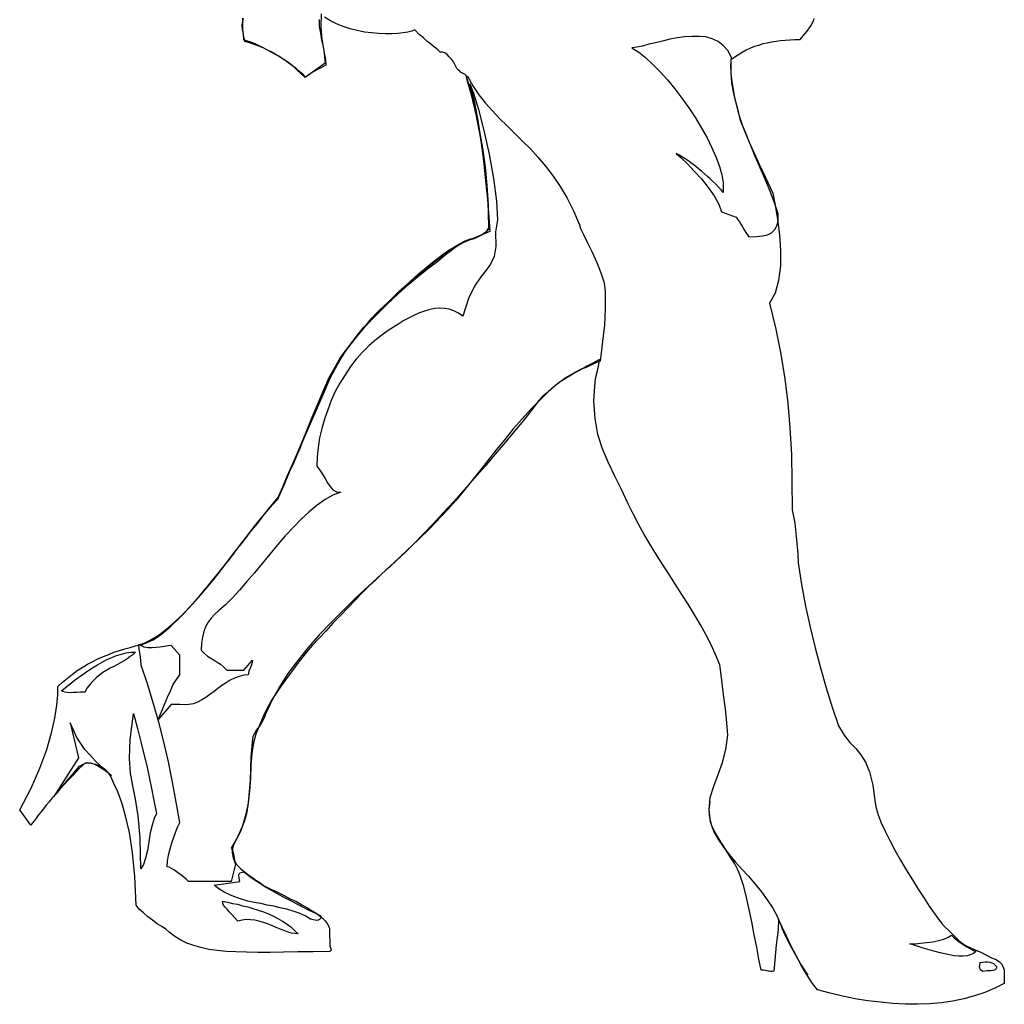
# Model space of a CAD drawing. Units: millimetres. Extents: x 191.11 to 194.99, y 132.14 to 136.04.
# Drawn here: x 191.19 to 191.24, y 134.31 to 134.35 of the extents above; entities that cross this region are included whole.
import ezdxf

# ---------------------------------------------------------------- set-up
doc = ezdxf.new("R2010")
doc.units = ezdxf.units.MM

# ---------------------------------------------------------------- blocks, each defined once
blk = doc.blocks.new('mujer1')
at = {"linetype": 'Continuous'}
for points in [[(180.25004, 140.19712), (180.24979, 140.19589), (180.2488, 140.19415), (180.24694, 140.19156), (180.24398, 140.18797), (180.242, 140.18797), (180.23989, 140.18785), (180.23791, 140.18772), (180.23594, 140.1876), (180.23408, 140.18735), (180.2321, 140.18698), (180.23024, 140.18661), (180.22839, 140.18624), (180.22653, 140.18562), (180.2248, 140.18513), (180.22307, 140.18438), (180.22134, 140.18364), (180.2196, 140.18265), (180.21799, 140.18166), (180.21639, 140.18067), (180.21478, 140.17943), (180.21478, 140.17399), (180.21503, 140.16966), (180.21589, 140.16496), (180.21762, 140.15828), (180.21849, 140.15518), (180.2196, 140.15184), (180.22096, 140.14838), (180.22257, 140.14454), (180.22455, 140.14009), (180.22678, 140.13514), (180.2295, 140.12945), (180.2326, 140.12277), (180.23358, 140.11769), (180.23457, 140.11163), (180.23544, 140.10507), (180.23581, 140.09839), (180.23581, 140.09183), (180.23507, 140.08565), (180.23358, 140.08032), (180.23123, 140.076), (180.23383, 140.06498), (180.23606, 140.05434), (180.23767, 140.04382), (180.23903, 140.03343), (180.23989, 140.02279), (180.24051, 140.01178), (180.24076, 140.00027), (180.24088, 139.98815), (180.242, 139.98246), (180.24274, 139.97541), (180.24323, 139.96922), (180.24336, 139.96563), (180.24484, 139.95635), (180.24657, 139.94719), (180.24856, 139.93816), (180.25066, 139.92938), (180.25289, 139.92084), (180.25536, 139.91243), (180.25783, 139.90413), (180.26056, 139.89622), (180.26303, 139.89226), (180.26538, 139.88917), (180.26786, 139.88656), (180.27008, 139.88397), (180.27207, 139.88075), (180.27379, 139.87667), (180.27516, 139.87098), (180.27615, 139.86343), (180.27652, 139.8612), (180.27738, 139.85836), (180.27875, 139.85502), (180.28035, 139.85143), (180.28233, 139.84747), (180.28456, 139.84338), (180.28691, 139.83918), (180.28939, 139.83497), (180.29199, 139.83076), (180.29446, 139.8268), (180.29693, 139.82297), (180.29916, 139.8195), (180.30126, 139.81653), (180.30312, 139.81406), (180.30448, 139.81221), (180.3056, 139.81097), (180.30757, 139.80899), (180.30918, 139.8075), (180.31054, 139.80614), (180.31166, 139.80515), (180.31252, 139.80429), (180.31339, 139.80367), (180.31413, 139.80317), (180.31475, 139.8028), (180.31549, 139.80243), (180.31624, 139.80206), (180.31722, 139.80157), (180.31834, 139.80119), (180.3197, 139.80057), (180.32131, 139.79983), (180.32329, 139.79884), (180.32564, 139.7976), (180.32762, 139.79686), (180.32898, 139.79587), (180.32997, 139.79488), (180.33059, 139.79364), (180.33096, 139.79229), (180.33108, 139.79067), (180.33108, 139.78882), (180.33096, 139.78672), (180.327, 139.78461), (180.32279, 139.78288), (180.31846, 139.7814), (180.31388, 139.78016), (180.30918, 139.77917), (180.30436, 139.77843), (180.29928, 139.77806), (180.29421, 139.77781), (180.28902, 139.77793), (180.28369, 139.77818), (180.27838, 139.77868), (180.27305, 139.77929), (180.26761, 139.78016), (180.26229, 139.78127), (180.25697, 139.78251), (180.25165, 139.78399), (180.24955, 139.78672), (180.24719, 139.79018), (180.24484, 139.79414), (180.24262, 139.79835), (180.24039, 139.80255), (180.23841, 139.80676), (180.23655, 139.81059), (180.23507, 139.81406), (180.23482, 139.80948), (180.23408, 139.80305), (180.23346, 139.79661), (180.23309, 139.79192), (180.23235, 139.79179), (180.23161, 139.79179), (180.23111, 139.79192), (180.23061, 139.79192), (180.22999, 139.79204), (180.22938, 139.79216), (180.22864, 139.79229), (180.22764, 139.79229), (180.22665, 139.79698), (180.22579, 139.80206), (180.22468, 139.80738), (180.22368, 139.81282), (180.22257, 139.81814), (180.22146, 139.82322), (180.22022, 139.82792), (180.21886, 139.83213), (180.21787, 139.83472), (180.21639, 139.83757), (180.21453, 139.84054), (180.21255, 139.84375), (180.21044, 139.84685), (180.20859, 139.84982), (180.2071, 139.85266), (180.20612, 139.85526), (180.2055, 139.86071), (180.20599, 139.86578), (180.20748, 139.8706), (180.20933, 139.87556), (180.21119, 139.88063), (180.21267, 139.88619), (180.21341, 139.89226), (180.21292, 139.89919), (180.21243, 139.90327), (180.21156, 139.91069), (180.21057, 139.91799), (180.21007, 139.9222), (180.20822, 139.92665), (180.20624, 139.93098), (180.20401, 139.93532), (180.20166, 139.93952), (180.19919, 139.94373), (180.19659, 139.94794), (180.19387, 139.95214), (180.19127, 139.95635), (180.18855, 139.96055), (180.18583, 139.96476), (180.1831, 139.96897), (180.1805, 139.9733), (180.17791, 139.97763), (180.17543, 139.98196), (180.1732, 139.98641), (180.17098, 139.99099), (180.16826, 139.99681), (180.16541, 140.00238), (180.16269, 140.00807), (180.16021, 140.01401), (180.15823, 140.02019), (180.15699, 140.027), (180.1565, 140.03442), (180.15699, 140.04259), (180.15737, 140.04457), (180.15799, 140.04729), (180.15861, 140.04989), (180.15885, 140.05199), (180.15737, 140.05113), (180.15601, 140.0505), (180.15465, 140.04976), (180.15353, 140.04915), (180.1523, 140.04853), (180.15106, 140.04791), (180.14982, 140.04729), (180.14846, 140.04655), (180.14475, 140.04432), (180.14091, 140.0416), (180.1372, 140.03838), (180.13349, 140.03479), (180.12965, 140.03096), (180.12594, 140.02687), (180.12223, 140.02255), (180.11864, 140.01809), (180.11493, 140.01363), (180.11134, 140.00906), (180.10788, 140.0046), (180.10441, 140.00027), (180.10107, 139.99607), (180.09773, 139.99211), (180.09451, 139.9884), (180.09142, 139.98506), (180.08684, 139.98035), (180.08189, 139.97553), (180.07682, 139.9707), (180.0715, 139.96575), (180.06618, 139.9608), (180.06073, 139.95573), (180.05529, 139.95066), (180.04997, 139.94546), (180.04477, 139.94026), (180.0397, 139.93495), (180.035, 139.9295), (180.03054, 139.92405), (180.02634, 139.91849), (180.02275, 139.9128), (180.01953, 139.90698), (180.01681, 139.90117), (180.01656, 139.90017), (180.01595, 139.89906), (180.01508, 139.89758), (180.01409, 139.89597), (180.01298, 139.89448), (180.01211, 139.893), (180.01149, 139.89176), (180.01124, 139.89077), (180.01062, 139.88298), (180.01037, 139.87815), (180.01025, 139.8732), (180.00988, 139.86826), (180.00939, 139.86343), (180.0084, 139.85861), (180.00703, 139.85378), (180.00493, 139.84895), (180.00221, 139.84425), (180.00308, 139.84252), (180.00332, 139.84079), (180.00357, 139.83893), (180.00444, 139.8372), (180.00629, 139.83547), (180.00803, 139.83398), (180.00976, 139.83274), (180.01137, 139.83163), (180.01273, 139.83064), (180.01396, 139.8299), (180.01508, 139.82903), (180.01595, 139.82829), (180.01904, 139.8268), (180.02189, 139.82545), (180.02473, 139.82408), (180.02733, 139.82272), (180.02993, 139.82149), (180.03228, 139.82012), (180.03438, 139.81901), (180.03636, 139.81777), (180.03822, 139.81666), (180.0397, 139.81555), (180.04106, 139.81443), (180.04218, 139.81332), (180.04304, 139.81221), (180.04366, 139.81122), (180.04403, 139.8101), (180.04403, 139.80911), (180.04415, 139.80255), (180.04453, 139.80181), (180.04477, 139.80107), (180.04465, 139.80057), (180.04415, 139.8002), (180.0371, 139.80008), (180.03054, 139.80008), (180.02448, 139.79995), (180.01879, 139.79983), (180.01359, 139.79983), (180.00877, 139.79995), (180.00419, 139.80008), (180.00011, 139.80032), (179.99627, 139.8007), (179.99268, 139.80119), (179.98934, 139.80194), (179.98637, 139.8028), (179.9834, 139.80379), (179.9808, 139.80515), (179.97821, 139.80664), (179.97586, 139.8085), (179.9745, 139.80961), (179.97276, 139.81084), (179.97078, 139.81208), (179.96881, 139.81356), (179.96682, 139.81505), (179.96485, 139.81666), (179.96311, 139.81827), (179.96175, 139.82), (179.96126, 139.83213), (179.96026, 139.8424), (179.95891, 139.85093), (179.9573, 139.85799), (179.95569, 139.86355), (179.95396, 139.86813), (179.95235, 139.87172), (179.95099, 139.87469), (179.95012, 139.87605), (179.94901, 139.87728), (179.94777, 139.87828), (179.94629, 139.87914), (179.9448, 139.87976), (179.94319, 139.88013), (179.94171, 139.88038), (179.94022, 139.8805), (179.93762, 139.87803), (179.93528, 139.87556), (179.93305, 139.87333), (179.93107, 139.87122), (179.92934, 139.86924), (179.92773, 139.86739), (179.92612, 139.86566), (179.92476, 139.86392), (179.92352, 139.86244), (179.92241, 139.86095), (179.92129, 139.85959), (179.9203, 139.85836), (179.91944, 139.85712), (179.91857, 139.85601), (179.9177, 139.85502), (179.91696, 139.85402), (179.91226, 139.86058), (179.91708, 139.86974), (179.9208, 139.87828), (179.92376, 139.88619), (179.92575, 139.89325), (179.92723, 139.89956), (179.9281, 139.905), (179.92847, 139.90946), (179.92847, 139.91292), (179.93045, 139.91478), (179.93255, 139.91651), (179.93466, 139.91824), (179.93676, 139.91972), (179.93886, 139.92109), (179.94109, 139.92245), (179.94331, 139.92356), (179.94554, 139.92468), (179.94789, 139.92567), (179.95012, 139.92665), (179.95235, 139.92752), (179.9547, 139.92826), (179.95692, 139.92901), (179.95928, 139.92962), (179.96151, 139.93024), (179.96373, 139.93074), (179.96744, 139.93247), (179.97116, 139.9347), (179.97487, 139.93754), (179.97846, 139.94063), (179.98217, 139.9441), (179.98576, 139.94794), (179.98934, 139.95202), (179.99305, 139.95635), (179.99664, 139.96093), (180.00023, 139.96551), (180.00382, 139.9702), (180.00753, 139.97491), (180.01112, 139.97973), (180.01483, 139.98431), (180.01855, 139.98889), (180.02226, 139.99334), (180.0423, 140.03937), (180.04391, 140.04308), (180.04564, 140.04655), (180.04749, 140.04989), (180.04935, 140.05298), (180.05108, 140.05583), (180.05306, 140.05855), (180.05492, 140.06115), (180.05677, 140.0635), (180.05863, 140.06573), (180.06049, 140.06783), (180.06222, 140.06981), (180.06395, 140.07154), (180.06556, 140.07327), (180.06717, 140.07476), (180.06866, 140.07612), (180.07001, 140.07748), (180.07187, 140.07921), (180.07372, 140.08107), (180.07583, 140.08292), (180.07806, 140.0849), (180.08028, 140.087), (180.08264, 140.08911), (180.08499, 140.09109), (180.08746, 140.09307), (180.08993, 140.09505), (180.09241, 140.0969), (180.09476, 140.09852), (180.09723, 140.1), (180.09959, 140.10136), (180.10181, 140.10247), (180.10404, 140.10334), (180.10614, 140.10383), (180.10738, 140.10433), (180.1085, 140.10495), (180.10961, 140.10557), (180.11047, 140.10631), (180.11109, 140.10693), (180.11159, 140.10767), (180.11196, 140.10841), (180.11196, 140.10916), (180.11171, 140.11769), (180.11109, 140.12598), (180.11035, 140.13402), (180.10924, 140.14194), (180.10788, 140.14986), (180.10627, 140.15753), (180.10441, 140.16521), (180.10219, 140.17287), (180.10169, 140.17325), (180.10119, 140.17349), (180.1007, 140.17374), (180.10033, 140.17399), (180.09983, 140.17423), (180.09946, 140.17461), (180.09885, 140.1751), (180.09823, 140.17585), (180.09748, 140.1772), (180.09674, 140.17857), (180.09587, 140.1798), (180.09489, 140.18079), (180.09402, 140.18178), (180.09303, 140.1824), (180.09216, 140.18277), (180.09117, 140.18277), (180.0903, 140.18364), (180.08932, 140.18451), (180.0882, 140.18537), (180.08696, 140.18636), (180.08548, 140.18747), (180.08399, 140.18884), (180.08214, 140.19032), (180.08028, 140.19218), (180.07905, 140.19168), (180.07731, 140.19131), (180.07534, 140.19094), (180.07311, 140.19069), (180.07051, 140.19057), (180.06779, 140.19057), (180.06494, 140.19069), (180.06197, 140.19094), (180.05888, 140.19131), (180.05579, 140.19193), (180.05282, 140.19267), (180.04985, 140.19366), (180.047, 140.19478), (180.0444, 140.19614), (180.04193, 140.19762)], [(180.03958, 140.19663), (180.0397, 140.19366), (180.04019, 140.19081), (180.04069, 140.18785), (180.04131, 140.185), (180.04181, 140.18228), (180.0423, 140.17968), (180.04242, 140.1772), (180.04069, 140.17622), (180.03921, 140.17548), (180.03797, 140.17486), (180.03698, 140.17423), (180.03599, 140.17362), (180.03525, 140.17312), (180.0345, 140.17263), (180.03376, 140.17213), (180.03265, 140.17337), (180.03129, 140.17448), (180.02993, 140.17572), (180.02832, 140.17696), (180.02671, 140.1782), (180.02498, 140.17931), (180.02324, 140.18054), (180.02139, 140.18166), (180.01953, 140.18265), (180.01768, 140.18364), (180.01582, 140.18463), (180.01409, 140.1855), (180.01236, 140.18624), (180.01062, 140.18698), (180.00914, 140.18747), (180.00765, 140.18797), (180.00741, 140.19057), (180.00703, 140.19243), (180.00691, 140.1944), (180.00741, 140.19712)], [(180.04044, 140.19911), (180.04032, 140.19329), (180.04081, 140.18822), (180.04156, 140.18327), (180.04218, 140.17807), (180.03364, 140.17201), (180.03203, 140.17349), (180.03042, 140.17498), (180.02894, 140.17634), (180.02733, 140.17758), (180.02572, 140.17882), (180.02411, 140.17993), (180.0225, 140.18104), (180.02089, 140.18191), (180.01929, 140.1829), (180.01768, 140.18364), (180.01607, 140.18451), (180.01446, 140.18513), (180.01285, 140.18574), (180.01124, 140.18636), (180.00963, 140.18685), (180.00803, 140.18735), (180.00741, 140.19007), (180.00716, 140.19243), (180.00716, 140.19478), (180.00716, 140.19725)], [(180.17271, 140.18463), (180.17556, 140.18277), (180.1784, 140.18042), (180.1815, 140.1777), (180.18459, 140.17448), (180.1878, 140.17102), (180.1909, 140.16718), (180.19387, 140.16322), (180.19683, 140.15914), (180.19968, 140.15481), (180.20228, 140.15048), (180.20463, 140.14627), (180.20673, 140.14207), (180.20847, 140.13798), (180.20995, 140.13415), (180.21094, 140.13056), (180.21156, 140.12722), (180.21156, 140.12301), (180.21057, 140.12425), (180.20946, 140.12537), (180.20834, 140.1266), (180.2071, 140.12771), (180.20599, 140.12883), (180.20476, 140.12994), (180.20352, 140.13105), (180.20228, 140.13217), (180.20092, 140.13328), (180.19968, 140.13427), (180.19832, 140.13526), (180.19696, 140.13625), (180.1956, 140.13724), (180.19424, 140.13811), (180.19288, 140.13897), (180.19152, 140.13972), (180.19362, 140.13774), (180.19634, 140.13526), (180.19919, 140.13217), (180.20228, 140.12883), (180.20513, 140.12524), (180.2076, 140.12165), (180.20958, 140.11806), (180.21082, 140.11485), (180.217, 140.11262), (180.21762, 140.11175), (180.21837, 140.11064), (180.21899, 140.10953), (180.21973, 140.10841), (180.22047, 140.10717), (180.22109, 140.10606), (180.22183, 140.10507), (180.22245, 140.1042), (180.22567, 140.10433), (180.22826, 140.10458), (180.23036, 140.10507), (180.2321, 140.10594), (180.23346, 140.1073), (180.23433, 140.10891), (180.23482, 140.11113), (180.23495, 140.11398), (180.23321, 140.11905), (180.23136, 140.12388), (180.22938, 140.12871), (180.22727, 140.13353), (180.22517, 140.13836), (180.22307, 140.1433), (180.22096, 140.14838), (180.21886, 140.15369), (180.21812, 140.15679), (180.21737, 140.16013), (180.21651, 140.16335), (180.21589, 140.16681), (180.21527, 140.17015), (180.2149, 140.17362), (180.21478, 140.17708), (180.21503, 140.18054), (180.21354, 140.18339), (180.21156, 140.18562), (180.20933, 140.18723), (180.20686, 140.18847), (180.20414, 140.18921), (180.20129, 140.18945), (180.1982, 140.18945), (180.19511, 140.18933), (180.19201, 140.18884), (180.1888, 140.18822), (180.1857, 140.18747), (180.18273, 140.18673), (180.17988, 140.18611), (180.17716, 140.18537), (180.17481, 140.18488), (180.17271, 140.18463)], [(180.10268, 140.1725), (180.10503, 140.16842), (180.10763, 140.16458), (180.11035, 140.16112), (180.11332, 140.15778), (180.11641, 140.15456), (180.11963, 140.15135), (180.12285, 140.14813), (180.12619, 140.14491), (180.12953, 140.14157), (180.13275, 140.13798), (180.13596, 140.13427), (180.13918, 140.13006), (180.14215, 140.12561), (180.14512, 140.12066), (180.14784, 140.11522), (180.15031, 140.10928), (180.15081, 140.10779), (180.15205, 140.1052), (180.15378, 140.10173), (180.15576, 140.09765), (180.15774, 140.09332), (180.15947, 140.08886), (180.16083, 140.08466), (180.16133, 140.08094), (180.16133, 140.07352), (180.16095, 140.06684), (180.16021, 140.05966), (180.1591, 140.05137), (180.15761, 140.05075), (180.15613, 140.05001), (180.15465, 140.04939), (180.15316, 140.04865), (180.15155, 140.04803), (180.15007, 140.04716), (180.14846, 140.04642), (180.14685, 140.04544), (180.14512, 140.04444), (180.14351, 140.04345), (180.14178, 140.04222), (180.14017, 140.04098), (180.13844, 140.03962), (180.1367, 140.03801), (180.13485, 140.0364), (180.13312, 140.03455), (180.13002, 140.03046), (180.12656, 140.02613), (180.12272, 140.02156), (180.11877, 140.01673), (180.11456, 140.01178), (180.11022, 140.00671), (180.10577, 140.00164), (180.10132, 139.99656), (180.09686, 139.99161), (180.09241, 139.98678), (180.08808, 139.98209), (180.08387, 139.97775), (180.07991, 139.97367), (180.0762, 139.96996), (180.07274, 139.96674), (180.06964, 139.96389), (180.06804, 139.96241), (180.06606, 139.96055), (180.0637, 139.95833), (180.06098, 139.95573), (180.05814, 139.95288), (180.05504, 139.94979), (180.05195, 139.94657), (180.04874, 139.94323), (180.04552, 139.93989), (180.04242, 139.93655), (180.03945, 139.93333), (180.03673, 139.93036), (180.03426, 139.92752), (180.03216, 139.92492), (180.03042, 139.92282), (180.02918, 139.92096), (180.02609, 139.91675), (180.02349, 139.91329), (180.02151, 139.91032), (180.01966, 139.9076), (180.01805, 139.90475), (180.01644, 139.90154), (180.01471, 139.89758), (180.01273, 139.89275), (180.01174, 139.88904), (180.011, 139.88446), (180.01062, 139.87939), (180.01037, 139.87394), (180.01, 139.8685), (180.00951, 139.86343), (180.00877, 139.85885), (180.00765, 139.85514), (180.00629, 139.85168), (180.00506, 139.84908), (180.00394, 139.84709), (180.0032, 139.84549), (180.00271, 139.84388), (180.00258, 139.84227), (180.00308, 139.84017), (180.00407, 139.83744), (180.00221, 139.83002), (179.98402, 139.83002), (179.98316, 139.83089), (179.98205, 139.83188), (179.9808, 139.83287), (179.97945, 139.83386), (179.97808, 139.83485), (179.97684, 139.83559), (179.97586, 139.83608), (179.97499, 139.83621), (179.97512, 139.83869), (179.97561, 139.84128), (179.97623, 139.84388), (179.97697, 139.84648), (179.97784, 139.84895), (179.9787, 139.8513), (179.97957, 139.85341), (179.98031, 139.85514), (179.97883, 139.8638), (179.97722, 139.87234), (179.97549, 139.88087), (179.9735, 139.88941), (179.9714, 139.89783), (179.96905, 139.90599), (179.96658, 139.91416), (179.96398, 139.92208), (179.96385, 139.92405), (179.96348, 139.92653), (179.96311, 139.92888), (179.96299, 139.93086), (179.96584, 139.93136), (179.96905, 139.93284), (179.97264, 139.93519), (179.97647, 139.93853), (179.98043, 139.94237), (179.98464, 139.94682), (179.98897, 139.95177), (179.9933, 139.95697), (179.99751, 139.96217), (180.00172, 139.96748), (180.0058, 139.97281), (180.00963, 139.97775), (180.01335, 139.98233), (180.01656, 139.98641), (180.01953, 139.98988), (180.02201, 139.9926), (180.02485, 139.99904), (180.02708, 140.00423), (180.02894, 140.00844), (180.03042, 140.01178), (180.03154, 140.01438), (180.0324, 140.0166), (180.03314, 140.01834), (180.03376, 140.01994), (180.03438, 140.02143), (180.035, 140.02316), (180.03574, 140.02502), (180.03673, 140.02749), (180.03809, 140.03046), (180.0397, 140.0343), (180.04168, 140.039), (180.04428, 140.04482), (180.04626, 140.04865), (180.04874, 140.05286), (180.05183, 140.05706), (180.05517, 140.06152), (180.059, 140.06597), (180.06308, 140.07042), (180.06729, 140.07476), (180.07175, 140.07909), (180.0762, 140.08317), (180.08065, 140.08713), (180.08499, 140.09072), (180.08919, 140.09406), (180.09327, 140.09703), (180.09699, 140.0995), (180.10033, 140.10148), (180.1033, 140.10297), (180.10404, 140.10309), (180.10516, 140.10334), (180.10627, 140.10383), (180.1075, 140.10445), (180.10874, 140.10507), (180.10998, 140.10581), (180.11097, 140.10668), (180.11184, 140.10742), (180.11171, 140.11534), (180.11122, 140.12351), (180.11035, 140.1318), (180.10936, 140.14009), (180.108, 140.14825), (180.10639, 140.1563), (180.10453, 140.16409), (180.10243, 140.17139), (180.10231, 140.17238), (180.10231, 140.1725), (180.10243, 140.1725), (180.10268, 140.1725)], [(180.10367, 140.16929), (180.10528, 140.16533), (180.10738, 140.1584), (180.10973, 140.14937), (180.11196, 140.13934), (180.11381, 140.12895), (180.11505, 140.11942), (180.11543, 140.11151), (180.11468, 140.10631), (180.11481, 140.10012), (180.11406, 140.09579), (180.11258, 140.09258), (180.11072, 140.08998), (180.10837, 140.08713), (180.10577, 140.08329), (180.10317, 140.07797), (180.1007, 140.07042), (180.09885, 140.07179), (180.09699, 140.07278), (180.09501, 140.0734), (180.09303, 140.07377), (180.09092, 140.07389), (180.08882, 140.07377), (180.08672, 140.07327), (180.08449, 140.07266), (180.08227, 140.07191), (180.08016, 140.07092), (180.07793, 140.06981), (180.07571, 140.06857), (180.07348, 140.06721), (180.07125, 140.06585), (180.06903, 140.06436), (180.06692, 140.06288), (180.06383, 140.06053), (180.06086, 140.05805), (180.05814, 140.05521), (180.05542, 140.05224), (180.05294, 140.04902), (180.05071, 140.04556), (180.04849, 140.04197), (180.04651, 140.03838), (180.04477, 140.03455), (180.04329, 140.03058), (180.04193, 140.02663), (180.04081, 140.02267), (180.03982, 140.01871), (180.03921, 140.01463), (180.03884, 140.01066), (180.03871, 140.00671), (180.03995, 140.00498), (180.04106, 140.00324), (180.04218, 140.00139), (180.04316, 139.99953), (180.04428, 139.99805), (180.04552, 139.99668), (180.047, 139.99582), (180.04886, 139.99557), (180.04552, 139.99433), (180.04218, 139.99248), (180.03884, 139.99013), (180.03537, 139.98728), (180.03203, 139.98419), (180.02869, 139.98072), (180.02523, 139.97701), (180.02189, 139.97318), (180.01867, 139.96922), (180.01533, 139.96526), (180.01211, 139.9613), (180.00889, 139.95759), (180.0058, 139.954), (180.00271, 139.95066), (179.99974, 139.94769), (179.99677, 139.94509), (179.99516, 139.9436), (179.99367, 139.942), (179.99244, 139.94039), (179.99132, 139.93841), (179.99058, 139.9363), (179.98996, 139.93395), (179.98959, 139.93136), (179.98947, 139.92839), (179.99083, 139.92702), (179.99219, 139.92591), (179.99355, 139.92505), (179.99491, 139.92418), (179.99627, 139.92331), (179.99763, 139.92245), (179.999, 139.92133), (180.00035, 139.91997), (180.00765, 139.91997), (180.01124, 139.92418), (180.011, 139.92257), (180.01037, 139.92109), (180.00976, 139.91948), (180.00951, 139.91787), (180.00753, 139.91775), (180.00555, 139.91725), (180.00369, 139.91651), (180.00184, 139.91564), (180.00011, 139.91453), (179.99825, 139.91341), (179.99652, 139.91206), (179.99491, 139.91082), (179.99318, 139.90958), (179.99145, 139.90834), (179.98971, 139.90735), (179.98786, 139.90636), (179.98613, 139.90562), (179.98427, 139.90525), (179.98229, 139.90513), (179.98031, 139.90525), (179.97672, 139.90525), (179.97128, 139.89906), (179.97202, 139.90092), (179.97301, 139.90314), (179.974, 139.90575), (179.97512, 139.90847), (179.97635, 139.91119), (179.97759, 139.91378), (179.97895, 139.91601), (179.98031, 139.91787), (179.98031, 139.92628), (179.97672, 139.93036), (179.97524, 139.93024), (179.97375, 139.92999), (179.97202, 139.92975), (179.97029, 139.9295), (179.96856, 139.92938), (179.96682, 139.92938), (179.96522, 139.92975), (179.96373, 139.93036), (179.96781, 139.93247), (179.97178, 139.93507), (179.97573, 139.93816), (179.97969, 139.94163), (179.9834, 139.94546), (179.98724, 139.94954), (179.99083, 139.95375), (179.99454, 139.95821), (179.99813, 139.96278), (180.00159, 139.96736), (180.00518, 139.97194), (180.00865, 139.97652), (180.01199, 139.98085), (180.01545, 139.98518), (180.01879, 139.98914), (180.02213, 139.99285), (180.02386, 139.99718), (180.02609, 140.00238), (180.02869, 140.00832), (180.03141, 140.01463), (180.03413, 140.02118), (180.03673, 140.02749), (180.03921, 140.03343), (180.04131, 140.03863), (180.04391, 140.04444), (180.04712, 140.05001), (180.05084, 140.05558), (180.05492, 140.0609), (180.05925, 140.0661), (180.06383, 140.07092), (180.06853, 140.07563), (180.07323, 140.07995), (180.07781, 140.08404), (180.08214, 140.08775), (180.08622, 140.09109), (180.09006, 140.09393), (180.09327, 140.09653), (180.096, 140.09852), (180.09798, 140.10012), (180.09922, 140.10111), (180.11245, 140.10668), (180.11196, 140.11274), (180.11134, 140.12004), (180.1106, 140.12796), (180.10973, 140.1365), (180.10862, 140.14516), (180.10726, 140.15369), (180.10565, 140.16186), (180.10367, 140.16929)], [(179.93008, 139.91119), (179.93181, 139.91255), (179.93354, 139.91403), (179.9354, 139.91552), (179.93738, 139.91688), (179.93923, 139.91824), (179.94121, 139.9196), (179.94319, 139.92096), (179.9453, 139.9222), (179.94727, 139.92331), (179.94938, 139.92443), (179.95148, 139.9253), (179.95346, 139.92616), (179.95557, 139.92678), (179.95754, 139.92727), (179.95952, 139.92752), (179.96151, 139.92764), (179.96051, 139.92653), (179.95928, 139.92567), (179.95804, 139.92468), (179.95668, 139.92393), (179.9552, 139.92307), (179.95383, 139.92233), (179.95223, 139.92146), (179.95074, 139.92071), (179.94926, 139.91985), (179.94765, 139.91886), (179.94629, 139.91787), (179.9448, 139.91663), (179.94344, 139.9154), (179.9422, 139.91403), (179.94096, 139.91243), (179.93997, 139.91057), (179.93812, 139.91057), (179.93651, 139.91044), (179.93503, 139.91044), (179.93366, 139.91032), (179.93243, 139.91044), (179.93144, 139.91057), (179.93069, 139.91082), (179.93008, 139.91119)], [(179.96064, 139.90154), (179.96237, 139.89511), (179.96385, 139.88941), (179.96509, 139.88421), (179.96633, 139.87927), (179.96732, 139.87444), (179.96831, 139.86961), (179.9693, 139.86442), (179.97041, 139.85898), (179.96942, 139.85687), (179.96856, 139.85402), (179.96781, 139.85068), (179.96719, 139.84697), (179.96658, 139.84326), (179.96584, 139.83992), (179.96485, 139.83732), (179.96373, 139.83547), (179.96348, 139.84846), (179.96262, 139.85799), (179.96151, 139.86504), (179.96039, 139.87073), (179.9594, 139.87605), (179.95891, 139.88236), (179.95928, 139.8904), (179.96064, 139.90154)], [(179.95136, 139.87519), (179.94765, 139.8784), (179.94455, 139.88125), (179.94208, 139.88384), (179.93997, 139.88619), (179.93824, 139.88867), (179.93663, 139.89127), (179.93528, 139.89411), (179.93379, 139.89745), (179.93725, 139.88261), (179.92673, 139.86615), (179.93775, 139.87902), (179.93923, 139.88001), (179.94072, 139.8805), (179.9422, 139.8805), (179.94381, 139.88013), (179.94554, 139.87927), (179.94727, 139.87815), (179.94926, 139.87679), (179.95136, 139.87519)], [(180.20587, 139.86392), (180.20538, 139.86046), (180.20562, 139.85724), (180.20649, 139.8539), (180.20772, 139.85081), (180.20946, 139.84771), (180.21169, 139.84462), (180.21403, 139.84153), (180.21663, 139.83844), (180.21948, 139.83534), (180.2222, 139.83225), (180.22505, 139.82891), (180.22777, 139.82569), (180.23024, 139.82223), (180.2326, 139.81876), (180.23457, 139.81505), (180.23618, 139.81122), (180.23655, 139.80985), (180.23767, 139.80738), (180.23928, 139.80429), (180.24113, 139.80082), (180.24311, 139.79736), (180.24484, 139.79426), (180.24645, 139.79167), (180.24744, 139.79018)], [(180.00765, 139.8341), (180.00939, 139.83274), (180.01112, 139.83151), (180.0131, 139.83014), (180.0152, 139.82879), (180.0173, 139.82755), (180.01953, 139.82619), (180.02176, 139.82495), (180.02411, 139.82371), (180.02634, 139.82248), (180.02857, 139.82136), (180.03079, 139.82012), (180.0329, 139.81913), (180.035, 139.81802), (180.03685, 139.81715), (180.03871, 139.81629), (180.04032, 139.81542), (180.04032, 139.81468), (180.04007, 139.81418), (180.03982, 139.81381), (180.03933, 139.81356), (180.03871, 139.81344), (180.03797, 139.81356), (180.0371, 139.81369), (180.03599, 139.81406), (180.03364, 139.81542), (180.03116, 139.81653), (180.02857, 139.8174), (180.02584, 139.81827), (180.02312, 139.81889), (180.0204, 139.8195), (180.01755, 139.82), (180.01483, 139.82062), (180.01199, 139.82111), (180.00926, 139.82173), (180.00666, 139.82248), (180.00407, 139.82334), (180.00159, 139.82433), (179.99924, 139.82545), (179.99701, 139.82693), (179.99504, 139.82854), (180.00592, 139.83002), (180.00568, 139.83151), (180.00543, 139.83287), (180.00592, 139.83373), (180.00765, 139.8341)], [(179.9985, 139.82161), (180.0006, 139.82124), (180.00271, 139.82074), (180.00493, 139.82037), (180.00703, 139.81975), (180.00926, 139.81926), (180.01149, 139.81852), (180.01372, 139.8179), (180.01595, 139.81715), (180.01805, 139.81629), (180.02015, 139.8153), (180.02213, 139.81431), (180.02411, 139.81319), (180.02597, 139.81196), (180.02757, 139.81072), (180.02918, 139.80924), (180.03067, 139.80775), (180.02931, 139.80787), (180.02782, 139.80812), (180.02646, 139.8085), (180.02498, 139.80899), (180.02349, 139.80961), (180.02201, 139.81022), (180.0204, 139.81084), (180.01879, 139.81159), (180.01718, 139.81221), (180.01558, 139.8127), (180.01396, 139.81319), (180.01223, 139.81356), (180.0105, 139.81369), (180.00865, 139.81381), (180.00691, 139.81356), (180.00506, 139.81319), (180.00369, 139.81468), (180.00246, 139.81604), (180.00135, 139.81715), (180.00048, 139.81827), (179.99961, 139.81913), (179.999, 139.82), (179.99863, 139.82087), (179.9985, 139.82161)], [(180.29087, 139.80354), (180.2931, 139.80354), (180.29545, 139.80379), (180.29805, 139.80404), (180.30064, 139.80441), (180.30312, 139.80491), (180.30535, 139.80553), (180.3072, 139.80639), (180.30857, 139.80725), (180.30943, 139.80639), (180.31054, 139.8054), (180.31191, 139.80441), (180.31339, 139.80342), (180.31487, 139.80243), (180.31636, 139.80157), (180.31772, 139.80082), (180.31896, 139.8002), (180.31797, 139.79946), (180.31661, 139.79884), (180.31525, 139.79847), (180.31351, 139.79835), (180.31178, 139.79835), (180.3098, 139.79847), (180.30782, 139.79884), (180.30584, 139.79921), (180.30374, 139.79971), (180.30164, 139.8002), (180.29953, 139.80082), (180.29755, 139.80144), (180.2957, 139.80194), (180.29396, 139.80255), (180.29236, 139.80305), (180.29087, 139.80354)], [(180.32081, 139.79563), (180.32193, 139.79575), (180.32292, 139.79587), (180.3239, 139.79587), (180.3249, 139.79575), (180.32576, 139.7955), (180.3265, 139.79513), (180.32712, 139.79451), (180.32774, 139.79389), (180.32774, 139.79327), (180.32762, 139.7929), (180.32724, 139.79253), (180.32675, 139.79229), (180.32613, 139.79216), (180.32539, 139.79204), (180.32465, 139.79204), (180.32378, 139.79204), (180.32193, 139.79179), (180.32094, 139.79241), (180.32056, 139.79364), (180.32081, 139.79563)]]:
    blk.add_lwpolyline(points, dxfattribs=at)

msp = doc.modelspace()

# ---------------------------------------------------------------- block references
at = {"xscale": 0.1063368613976386, "yscale": 0.1063368613976386, "zscale": 0.1063368613976386}
msp.add_blockref('mujer1', (172.060535, 119.442612), dxfattribs=at)

doc.saveas('drawing.dxf')
